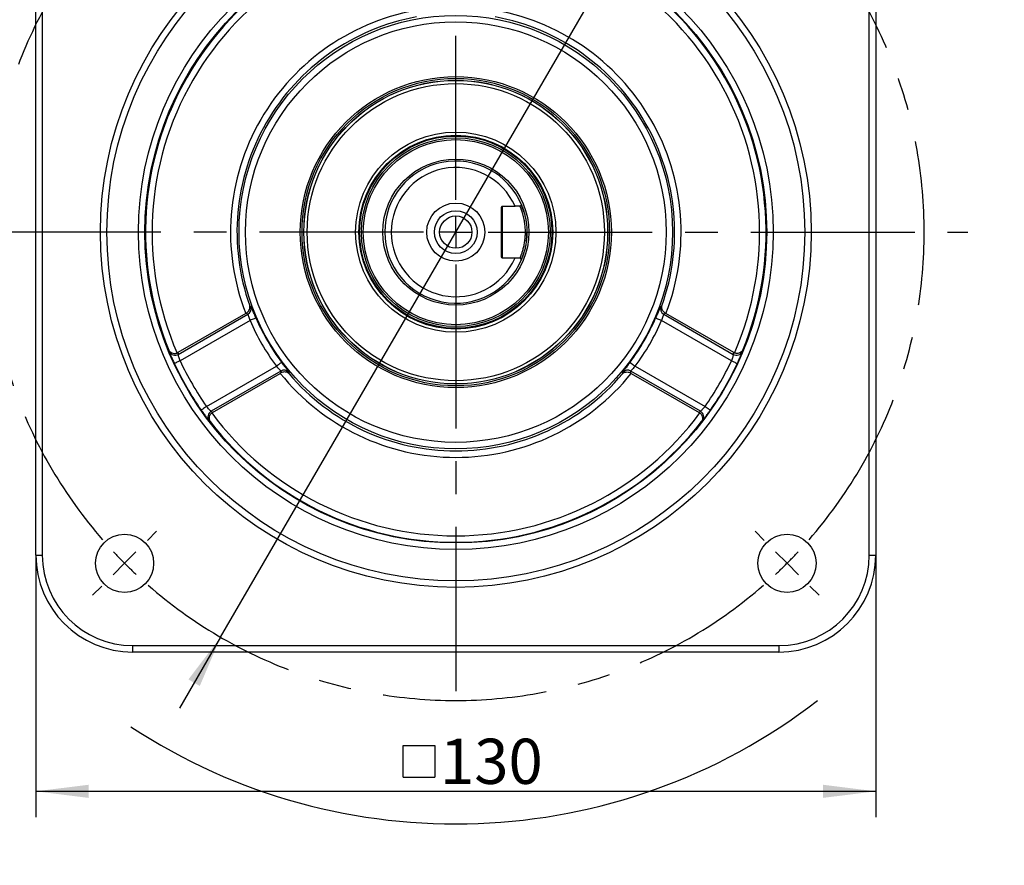
# Model space of a CAD drawing. Units: millimetres. Extents: x 1 to 2552, y 0 to 1485.
# Drawn here: x 1367 to 1748, y 697 to 1025 of the extents above; entities that cross this region are included whole.
import ezdxf

# ---------------------------------------------------------------- set-up
doc = ezdxf.new("R2010")
doc.units = ezdxf.units.MM
doc.header["$LTSCALE"] = 5
doc.linetypes.add('CENTERX2', pattern=[20.32, 12.7, -2.54, 2.54, -2.54])
for name, color, linetype in [('中心符号线', 7, 'CENTERX2'), ('几何体', 7, 'Continuous'), ('尺寸', 3, 'Continuous')]:
    doc.layers.add(name, color=color, linetype=linetype)
doc.styles.add('SLDTEXTSTYLE1', font='SIMSUN.TTC')
doc.dimstyles.new('SLDDIMSTYLE1', dxfattribs={"dimtxt": 17.5, "dimasz": 20.4, "dimexe": 0, "dimexo": 0.0625, "dimgap": 4.375, "dimtad": 1, "dimlfac": 0.4, "dimrnd": 1e-09, "dimzin": 12, "dimdsep": 46, "dimtxsty": 'SLDTEXTSTYLE1', "dimsah": 1, "dimcen": 0.09, "dimadec": 0, "dimazin": 3, "dimtfac": 1, "dimtofl": 0, "dimtmove": 0, "dimatfit": 3, "dimfxl": 0, "dimfrac": 2, "dimtolj": 1, "dimtzin": 12, "dimarcsym": 0})
doc.dimstyles.new('SLDDIMSTYLE9', dxfattribs={"dimtxt": 17.5, "dimasz": 20.4, "dimexe": 0, "dimexo": 0.0625, "dimgap": 4.375, "dimtad": 0, "dimtih": 1, "dimtoh": 1, "dimlfac": 0.4, "dimrnd": 1e-09, "dimzin": 12, "dimdsep": 46, "dimtxsty": 'SLDTEXTSTYLE1', "dimsah": 1, "dimcen": 0, "dimadec": 0, "dimazin": 3, "dimtfac": 1, "dimtmove": 0, "dimatfit": 3, "dimfxl": 0, "dimfrac": 2, "dimtolj": 1, "dimtzin": 12, "dimarcsym": 0})

# ---------------------------------------------------------------- blocks, each defined once
blk = doc.blocks.new('SW_SYMBOL_MOD_BOX')
at = {"layer": '尺寸', "color": 0}
for p, q in [((1000, 1000), (1000, 4000)), ((1000, 4000), (4000, 4000)), ((4000, 4000), (4000, 1000)), ((1000, 1000), (4000, 1000))]:
    blk.add_line(p, q, dxfattribs=at)
blk = doc.blocks.new('_D_12')
at = {"layer": '尺寸'}
for p, q in [((1373.07, 817.46), (1373.07, 716.05)), ((1698.07, 817.46), (1698.07, 716.05)), ((1373.07, 726.05), (1698.07, 726.05))]:
    blk.add_line(p, q, dxfattribs=at)
for points in [[(1373.07, 726.05), (1393.47, 723.51), (1393.47, 728.59)], [(1698.07, 726.05), (1677.67, 728.59), (1677.67, 723.51)]]:
    blk.add_solid(points, dxfattribs=at)
at = {"layer": '尺寸', "xscale": 0.004072727272727273, "yscale": 0.004072727272727273, "zscale": 0.004072727272727273}
blk.add_blockref('SW_SYMBOL_MOD_BOX', (1511.13, 727.49), dxfattribs=at)
at = {"layer": '尺寸', "insert": (1529.46, 746.42), "char_height": 17.5, "attachment_point": 1, "style": 'SLDTEXTSTYLE1'}
blk.add_mtext('130', dxfattribs=at)
blk = doc.blocks.new('_D_14')
at = {"layer": '尺寸'}
for p, q in [((1626.58, 1099.21), (1680.76, 1192.51)), ((1680.76, 1192.51), (1738.6, 1192.51)), ((1444.56, 785.72), (1626.58, 1099.21)), ((1444.56, 785.72), (1428.61, 758.27))]:
    blk.add_line(p, q, dxfattribs=at)
for start, end in [(52.3419, 63.0159), (236.7, 307.6581)]:
    blk.add_arc((1535.57, 942.46), 229.02, start, end, dxfattribs=at)
for points in [[(1626.58, 1099.21), (1639.02, 1115.57), (1634.63, 1118.12)], [(1444.56, 785.72), (1432.12, 769.36), (1436.51, 766.81)]]:
    blk.add_solid(points, dxfattribs=at)
at = {"layer": '尺寸', "char_height": 17.5, "attachment_point": 1, "style": 'SLDTEXTSTYLE1'}
for s, insert in [('%%c', (1688.7, 1212.88)), ('145', (1708.05, 1212.88))]:
    blk.add_mtext(s, dxfattribs=dict(at, insert=insert))
blk = doc.blocks.new('SW_CENTERMARKSYMBOL_0')
at = {"layer": '中心符号线', "color": 0}
for p, q in [((-128.16, -115.66), (-128.16, 26.21)), ((-265.17, 8.84), (-268.7, 12.37)), ((8.84, 8.84), (12.37, 12.37)), ((-256.33, 0), (-260.75, 4.42)), ((0, 0), (4.42, 4.42)), ((0, 0), (-4.42, -4.42)), ((-256.33, 0), (-251.91, -4.42)), ((-247.49, -8.84), (-243.95, -12.37)), ((-8.84, -8.84), (-12.37, -12.37)), ((-128.16, -128.16), (-128.16, -121.91)), ((-140.66, -128.16), (-326.75, -128.16)), ((-128.16, -128.16), (-134.41, -128.16)), ((-128.16, -128.16), (-128.16, -134.41)), ((-128.16, -128.16), (-121.91, -128.16)), ((-115.66, -128.16), (69.93, -128.16)), ((-128.16, -140.66), (-128.16, -314.06)), ((-247.49, -247.49), (-243.95, -243.95)), ((-8.84, -247.49), (-12.37, -243.95)), ((-256.33, -256.33), (-251.91, -251.91)), ((0, -256.33), (-4.42, -251.91)), ((-256.33, -256.33), (-260.75, -260.75)), ((0, -256.33), (4.42, -260.75)), ((-265.17, -265.17), (-268.7, -268.7)), ((8.84, -265.17), (12.37, -268.7))]:
    blk.add_line(p, q, dxfattribs=at)
for start, end in [(48.9514, 131.0486), (133.0243, 135), (45, 46.9757), (135, 136.9757), (43.0243, 45), (138.9514, 221.0486), (318.9514, 41.0486), (223.0243, 225), (315, 316.9757), (225, 226.9757), (313.0243, 315), (228.9514, 311.0486)]:
    blk.add_arc((-128.16, -128.16), 181.25, start, end, dxfattribs=at)

msp = doc.modelspace()

# ---------------------------------------------------------------- linework, layer by layer
at = {"layer": '几何体'}
for p, q in [((1373.07, 817.464), (1373.07, 1067.464)), ((1375.57, 1067.464), (1375.57, 817.464)), ((1695.57, 817.464), (1695.57, 1067.464)), ((1698.07, 1067.464), (1698.07, 817.464)), ((1553.57, 952.464), (1558.482, 952.464)), ((1553.57, 952.464), (1553.57, 932.464)), ((1560.437, 952.464), (1560.972, 952.999)), ((1553.07, 951.964), (1553.07, 932.964)), ((1553.57, 932.464), (1558.482, 932.464)), ((1560.972, 931.93), (1560.437, 932.464)), ((1454.284, 910.978), (1428.053, 895.834)), ((1428.195, 895.136), (1455.133, 910.689)), ((1454.547, 911.128), (1454.284, 910.978)), ((1455.825, 913.995), (1456.235, 913.697)), ((1614.904, 913.697), (1615.314, 913.995)), ((1616.006, 910.689), (1642.944, 895.136)), ((1616.855, 910.978), (1616.592, 911.128)), ((1643.086, 895.834), (1616.855, 910.978)), ((1455.95, 908.284), (1428.902, 892.669)), ((1642.237, 892.669), (1615.19, 908.284)), ((1424.642, 896.333), (1424.537, 896.834)), ((1427.738, 895.68), (1428.053, 895.834)), ((1643.086, 895.834), (1643.401, 895.68)), ((1646.602, 896.834), (1646.497, 896.333)), ((1439.112, 874.986), (1466.159, 890.602)), ((1467.833, 888.692), (1440.895, 873.14)), ((1441.428, 872.668), (1467.659, 887.812)), ((1467.659, 887.812), (1467.92, 887.965)), ((1470.989, 888.143), (1471.042, 887.638)), ((1600.097, 887.638), (1600.15, 888.143)), ((1603.219, 887.965), (1603.48, 887.812)), ((1630.244, 873.14), (1603.306, 888.692)), ((1603.48, 887.812), (1629.711, 872.668)), ((1604.98, 890.602), (1632.027, 874.986)), ((1441.428, 872.668), (1441.137, 872.472)), ((1630.002, 872.472), (1629.711, 872.668)), ((1440.536, 869.123), (1440.155, 869.464)), ((1630.984, 869.464), (1630.603, 869.123)), ((1373.07, 817.464), (1375.57, 817.464)), ((1695.57, 817.464), (1698.07, 817.464)), ((1410.57, 782.464), (1660.57, 782.464)), ((1410.57, 779.964), (1410.57, 782.464)), ((1660.57, 782.464), (1660.57, 779.964)), ((1660.57, 779.964), (1410.57, 779.964))]:
    msp.add_line(p, q, dxfattribs=at)
at = {"layer": '几何体', "flags": 128}
for points in [[(1561.924, 950.318), (1561.296, 952.18), (1560.981, 952.978)], [(1562.838, 938.907), (1562.998, 940.48), (1563.07, 942.464)], [(1458.244, 909.269), (1458.18, 909.242), (1458.036, 909.18), (1457.817, 909.086), (1457.531, 908.963), (1457.188, 908.816), (1456.801, 908.65), (1456.383, 908.47), (1455.95, 908.284)], [(1612.895, 909.269), (1612.959, 909.242), (1613.103, 909.18), (1613.322, 909.086), (1613.608, 908.963), (1613.951, 908.816), (1614.338, 908.65), (1614.756, 908.47), (1615.19, 908.284)], [(1428.902, 892.669), (1428.465, 892.465), (1428.045, 892.268), (1427.656, 892.087), (1427.315, 891.928), (1427.033, 891.796), (1426.821, 891.697), (1426.688, 891.635), (1426.637, 891.611)], [(1468.159, 892.096), (1468.103, 892.054), (1467.977, 891.961), (1467.787, 891.818), (1467.537, 891.632), (1467.238, 891.408), (1466.901, 891.156), (1466.537, 890.884), (1466.159, 890.602)], [(1602.98, 892.096), (1603.036, 892.054), (1603.162, 891.961), (1603.352, 891.818), (1603.602, 891.632), (1603.901, 891.408), (1604.238, 891.156), (1604.602, 890.884), (1604.98, 890.602)], [(1642.237, 892.669), (1642.674, 892.465), (1643.094, 892.268), (1643.483, 892.087), (1643.824, 891.928), (1644.106, 891.796), (1644.318, 891.697), (1644.451, 891.635), (1644.502, 891.611)], [(1439.112, 874.986), (1438.716, 874.709), (1438.336, 874.443), (1437.985, 874.198), (1437.676, 873.981), (1437.421, 873.803), (1437.229, 873.669), (1437.109, 873.585), (1437.063, 873.553)], [(1632.027, 874.986), (1632.423, 874.709), (1632.803, 874.443), (1633.154, 874.198), (1633.463, 873.981), (1633.718, 873.803), (1633.91, 873.669), (1634.03, 873.585), (1634.076, 873.553)]]:
    msp.add_lwpolyline(points, dxfattribs=at)
at = {"layer": '几何体'}
for centre, radius in [((1535.57, 942.464), 137.5), ((1535.57, 942.464), 135), ((1535.57, 942.464), 122.806), ((1535.57, 942.464), 120.306), ((1535.57, 942.464), 83.874), ((1535.57, 942.464), 81.378), ((1535.57, 942.464), 60.185), ((1535.57, 942.464), 59.48), ((1535.57, 942.464), 58.795), ((1535.57, 942.464), 58.75), ((1535.57, 942.464), 57.5), ((1535.57, 942.464), 38.75), ((1535.57, 942.464), 37.5), ((1535.57, 942.464), 37.25), ((1535.57, 942.464), 37.205), ((1535.57, 942.464), 36.52), ((1535.57, 942.464), 35.815), ((1535.57, 942.464), 28.25), ((1535.57, 942.464), 11.25), ((1535.57, 942.464), 8.292), ((1535.57, 942.464), 6.25), ((1407.406, 814.301), 11.25), ((1663.733, 814.301), 11.25)]:
    msp.add_circle(centre, radius, dxfattribs=at)
for centre, radius, start, end in [((1535.57, 942.464), 120.043, 97.65895, 202.34105), ((1535.57, 942.464), 117.543, 96.54575, 203.45425), ((1535.57, 942.464), 117.543, 336.54575, 83.45425), ((1535.57, 942.464), 120.043, 337.65895, 82.34105), ((1535.57, 942.464), 87.171, 98.82596, 201.17404), ((1535.57, 942.464), 84.674, 100.35306, 199.64694), ((1535.57, 942.464), 87.171, 338.82596, 81.17404), ((1535.57, 942.464), 84.674, 340.35306, 79.64694), ((1535.57, 942.464), 27.5, 22.52474, 337.47526), ((1535.57, 942.464), 25, 23.57818, 336.42182), ((1553.57, 951.964), 0.5, 90, 180), ((1535.57, 942.464), 27.5, 337.47526, 343.80424), ((1553.57, 932.964), 0.5, 180, 270), ((1453.874, 912.856), 2.506, 300.15598, 19.6084), ((1617.265, 912.856), 2.506, 160.3916, 239.84402), ((1535.57, 942.464), 86.646, 203.23337, 216.76663), ((1535.57, 942.464), 84.15, 203.23337, 216.76663), ((1535.57, 942.464), 84.15, 323.23337, 336.76663), ((1535.57, 942.464), 86.646, 323.23337, 336.76663), ((1426.947, 897.303), 2.501, 202.81548, 299.94964), ((1644.192, 897.303), 2.501, 240.05036, 337.18452), ((1535.57, 942.464), 120.217, 205.02473, 214.97527), ((1535.57, 942.464), 117.718, 205.02473, 214.97527), ((1535.57, 942.464), 117.718, 325.02473, 334.97527), ((1535.57, 942.464), 120.217, 325.02473, 334.97527), ((1535.57, 942.464), 87.171, 218.82596, 321.17404), ((1469.08, 886.519), 2.506, 40.39169, 119.84397), ((1602.059, 886.519), 2.506, 60.15603, 139.60831), ((1535.57, 942.464), 84.674, 220.35306, 319.64694), ((1442.147, 870.975), 2.501, 120.05053, 217.18447), ((1535.57, 942.464), 117.543, 216.54575, 323.45425), ((1628.992, 870.975), 2.501, 322.81553, 59.94947), ((1535.57, 942.464), 120.043, 217.65895, 322.34105), ((1410.57, 817.464), 37.5, 180, 270), ((1410.57, 817.464), 35, 180, 270), ((1660.57, 817.464), 35, 270, 0), ((1660.57, 817.464), 37.5, 270, 0)]:
    msp.add_arc(centre, radius, start, end, dxfattribs=at)
for centre, major_axis, ratio, start_param, end_param in [((1500.478, 1003.244), (-60.66, 105.066), 0.8007313, 2.0581203, 2.0644151), ((1570.661, 1003.244), (60.66, 105.066), 0.8007313, 4.2187702, 4.225065), ((1549.351, 918.594), (-62.836, 108.834), 0.9798953, 1.2389835, 1.244661), ((1521.788, 918.594), (62.836, 108.834), 0.9798953, 5.0385243, 5.0442018), ((1570.661, 881.684), (-60.66, 105.066), 0.8007313, 1.0771776, 1.0834724), ((1500.478, 881.684), (60.66, 105.066), 0.8007313, 5.1997129, 5.2060078), ((1521.788, 966.335), (-62.836, 108.834), 0.9798953, 1.8969317, 1.9026091), ((1549.351, 966.335), (62.836, 108.834), 0.9798953, 4.3805762, 4.3862536)]:
    msp.add_ellipse(centre, major_axis=major_axis, ratio=ratio, start_param=start_param, end_param=end_param, dxfattribs=at)
for points, knots in [([(1560.437, 952.464), (1560.144, 952.464), (1559.494, 952.464), (1558.842, 952.464), (1558.482, 952.464)], [0, 0, 0, 0, 0.44989216, 1, 1, 1, 1]), ([(1560.437, 932.464), (1560.441, 932.474), (1560.449, 932.493), (1560.515, 932.647), (1560.615, 932.889), (1560.748, 933.224), (1560.909, 933.645), (1561.091, 934.149), (1561.285, 934.731), (1561.485, 935.385), (1561.684, 936.107), (1561.874, 936.89), (1562.049, 937.728), (1562.202, 938.615), (1562.327, 939.543), (1562.452, 940.821), (1562.517, 942.472), (1562.451, 944.126), (1562.326, 945.4), (1562.214, 946.221), (1562.1, 946.909), (1561.991, 947.483), (1561.872, 948.036), (1561.747, 948.565), (1561.617, 949.067), (1561.483, 949.544), (1561.349, 949.991), (1561.217, 950.403), (1561.089, 950.78), (1560.967, 951.124), (1560.853, 951.432), (1560.732, 951.748), (1560.614, 952.042), (1560.476, 952.374), (1560.453, 952.428), (1560.437, 952.464)], [0, 0, 0, 0, 0.0314485, 0.0629159, 0.094134, 0.1251917, 0.1564111, 0.1878291, 0.2190028, 0.2501768, 0.2815989, 0.312878, 0.3440476, 0.3754071, 0.4067289, 0.4378541, 0.5003905, 0.5625112, 0.5939207, 0.6250806, 0.6455376, 0.6661998, 0.687461, 0.7082141, 0.7289323, 0.7499996, 0.7713286, 0.7919847, 0.8126661, 0.833603, 0.854602, 0.8750653, 0.9064704, 0.9376931, 1, 1, 1, 1]), ([(1560.972, 952.999), (1560.988, 952.959), (1561.022, 952.879), (1561.277, 952.244), (1561.631, 951.269), (1562.043, 949.96), (1562.447, 948.372), (1562.787, 946.55), (1563.015, 944.559), (1563.083, 942.819), (1563.057, 941.43), (1562.979, 940.054), (1562.789, 938.39), (1562.448, 936.565), (1562.044, 934.975), (1561.633, 933.664), (1561.279, 932.69), (1561.023, 932.051), (1560.989, 931.97), (1560.972, 931.93)], [0, 0, 0, 0, 0.0617398, 0.1238078, 0.1858127, 0.248309, 0.3109273, 0.3736273, 0.4367291, 0.4995801, 0.5313147, 0.5629359, 0.625919, 0.6887818, 0.7515764, 0.8137713, 0.876026, 0.9377474, 1, 1, 1, 1]), ([(1558.482, 932.464), (1558.842, 932.464), (1559.494, 932.464), (1560.144, 932.464), (1560.437, 932.464)], [0, 0, 0, 0, 0.55010784, 1, 1, 1, 1]), ([(1454.547, 911.128), (1454.753, 911.268), (1455.164, 911.546), (1455.637, 912.177), (1455.885, 912.83), (1455.933, 913.468), (1455.876, 913.819), (1455.826, 913.992), (1455.825, 913.995)], [0, 0, 0, 0, 0.17991901, 0.35862888, 0.6289632, 0.80976888, 0.99622313, 1, 1, 1, 1]), ([(1455.95, 908.284), (1455.913, 908.407), (1455.795, 908.804), (1455.603, 909.452), (1455.403, 910.107), (1455.239, 910.573), (1455.168, 910.65), (1455.133, 910.689)], [0, 0, 0, 0, 0.1025379, 0.331773, 0.5567543, 0.7787353, 1, 1, 1, 1]), ([(1458.244, 909.269), (1458.148, 909.493), (1457.943, 909.969), (1457.639, 910.68), (1457.34, 911.377), (1457.066, 912.009), (1456.822, 912.564), (1456.613, 913.022), (1456.443, 913.374), (1456.311, 913.614), (1456.26, 913.669), (1456.235, 913.697)], [0, 0, 0, 0, 0.0997625, 0.2121773, 0.3245988, 0.4365506, 0.5485116, 0.660977, 0.7734508, 0.8867222, 1, 1, 1, 1]), ([(1614.904, 913.697), (1614.885, 913.678), (1614.842, 913.633), (1614.727, 913.433), (1614.563, 913.103), (1614.357, 912.654), (1614.115, 912.106), (1613.84, 911.471), (1613.54, 910.774), (1613.223, 910.032), (1613.004, 909.523), (1612.895, 909.269)], [0, 0, 0, 0, 0.0880992, 0.2023055, 0.316503, 0.4310552, 0.5455976, 0.6595602, 0.7735143, 0.8867594, 1, 1, 1, 1]), ([(1616.006, 910.689), (1615.993, 910.68), (1615.949, 910.65), (1615.838, 910.408), (1615.658, 909.858), (1615.437, 909.118), (1615.272, 908.563), (1615.19, 908.284)], [0, 0, 0, 0, 0.086323, 0.3099545, 0.5376349, 0.7682892, 1, 1, 1, 1]), ([(1616.592, 911.128), (1616.386, 911.268), (1615.975, 911.546), (1615.502, 912.177), (1615.254, 912.83), (1615.207, 913.468), (1615.263, 913.819), (1615.313, 913.992), (1615.314, 913.995)], [0, 0, 0, 0, 0.17991901, 0.35862888, 0.6289632, 0.80976888, 0.99622313, 1, 1, 1, 1]), ([(1424.537, 896.834), (1424.539, 896.831), (1424.631, 896.62), (1424.915, 896.18), (1425.555, 895.7), (1426.34, 895.477), (1427.075, 895.47), (1427.517, 895.61), (1427.738, 895.68)], [0, 0, 0, 0, 0.0034782, 0.2205748, 0.4939998, 0.7005681, 0.8499474, 1, 1, 1, 1]), ([(1424.642, 896.333), (1424.649, 896.306), (1424.666, 896.243), (1424.749, 896.01), (1424.89, 895.64), (1425.085, 895.152), (1425.326, 894.566), (1425.61, 893.898), (1425.928, 893.169), (1426.273, 892.399), (1426.516, 891.874), (1426.637, 891.611)], [0, 0, 0, 0, 0.0848911, 0.1980246, 0.3111723, 0.4254145, 0.5396722, 0.6545016, 0.7693402, 0.8846694, 1, 1, 1, 1]), ([(1646.602, 896.834), (1646.6, 896.831), (1646.509, 896.62), (1646.224, 896.18), (1645.584, 895.7), (1644.799, 895.477), (1644.064, 895.47), (1643.622, 895.61), (1643.401, 895.68)], [0, 0, 0, 0, 0.0034782, 0.2205748, 0.4939998, 0.7005681, 0.8499474, 1, 1, 1, 1]), ([(1644.502, 891.611), (1644.599, 891.822), (1644.819, 892.296), (1645.145, 893.02), (1645.469, 893.758), (1645.759, 894.437), (1646.007, 895.037), (1646.21, 895.541), (1646.362, 895.935), (1646.464, 896.216), (1646.486, 896.294), (1646.497, 896.333)], [0, 0, 0, 0, 0.0926876, 0.2079439, 0.3231951, 0.4371398, 0.5510718, 0.6635879, 0.7760911, 0.8880503, 1, 1, 1, 1]), ([(1428.902, 892.669), (1428.807, 892.94), (1428.615, 893.482), (1428.397, 894.221), (1428.251, 894.79), (1428.197, 895.065), (1428.195, 895.121), (1428.195, 895.136)], [0, 0, 0, 0, 0.2290835, 0.4585924, 0.6877679, 0.9146808, 1, 1, 1, 1]), ([(1470.989, 888.143), (1470.982, 888.169), (1470.965, 888.228), (1470.849, 888.428), (1470.645, 888.734), (1470.359, 889.138), (1470.006, 889.622), (1469.594, 890.177), (1469.139, 890.785), (1468.656, 891.431), (1468.324, 891.874), (1468.159, 892.096)], [0, 0, 0, 0, 0.0880991, 0.2023054, 0.316503, 0.431055, 0.5455978, 0.65956, 0.7735143, 0.886759, 1, 1, 1, 1]), ([(1602.98, 892.096), (1602.834, 891.901), (1602.524, 891.486), (1602.061, 890.867), (1601.607, 890.26), (1601.196, 889.706), (1600.838, 889.218), (1600.545, 888.808), (1600.326, 888.484), (1600.184, 888.25), (1600.162, 888.178), (1600.15, 888.143)], [0, 0, 0, 0, 0.0997628, 0.212177, 0.3245992, 0.4365505, 0.5485119, 0.6609772, 0.7734509, 0.8867222, 1, 1, 1, 1]), ([(1642.944, 895.136), (1642.938, 895.079), (1642.927, 894.965), (1642.808, 894.465), (1642.619, 893.793), (1642.412, 893.155), (1642.276, 892.777), (1642.237, 892.669)], [0, 0, 0, 0, 0.2243676, 0.4501391, 0.678291, 0.9078029, 1, 1, 1, 1]), ([(1467.833, 888.692), (1467.832, 888.708), (1467.828, 888.761), (1467.674, 888.978), (1467.287, 889.41), (1466.756, 889.97), (1466.358, 890.391), (1466.159, 890.602)], [0, 0, 0, 0, 0.08632296, 0.30995452, 0.53763425, 0.76828948, 1, 1, 1, 1]), ([(1471.042, 887.638), (1471.04, 887.641), (1470.919, 887.767), (1470.644, 887.992), (1470.069, 888.272), (1469.374, 888.385), (1468.59, 888.291), (1468.144, 888.074), (1467.92, 887.965)], [0, 0, 0, 0, 0.0037773, 0.1847289, 0.3710351, 0.6413703, 0.8200798, 1, 1, 1, 1]), ([(1600.097, 887.638), (1600.099, 887.641), (1600.22, 887.767), (1600.495, 887.992), (1601.07, 888.272), (1601.765, 888.385), (1602.549, 888.291), (1602.995, 888.074), (1603.219, 887.965)], [0, 0, 0, 0, 0.0037773, 0.1847289, 0.3710351, 0.6413703, 0.8200798, 1, 1, 1, 1]), ([(1604.98, 890.602), (1604.892, 890.509), (1604.608, 890.208), (1604.142, 889.718), (1603.675, 889.217), (1603.354, 888.842), (1603.322, 888.742), (1603.306, 888.692)], [0, 0, 0, 0, 0.10253851, 0.3317745, 0.55675428, 0.77873551, 1, 1, 1, 1]), ([(1437.063, 873.553), (1437.197, 873.363), (1437.497, 872.936), (1437.962, 872.291), (1438.439, 871.642), (1438.882, 871.052), (1439.277, 870.536), (1439.613, 870.109), (1439.878, 869.78), (1440.07, 869.551), (1440.126, 869.493), (1440.155, 869.464)], [0, 0, 0, 0, 0.0926878, 0.2079442, 0.3231953, 0.4371396, 0.5510717, 0.6635883, 0.776091, 0.8880503, 1, 1, 1, 1]), ([(1440.895, 873.14), (1440.848, 873.173), (1440.756, 873.24), (1440.382, 873.592), (1439.894, 874.093), (1439.445, 874.591), (1439.186, 874.898), (1439.112, 874.986)], [0, 0, 0, 0, 0.2243668, 0.4501384, 0.6782902, 0.907802, 1, 1, 1, 1]), ([(1441.137, 872.472), (1440.966, 872.315), (1440.624, 872.003), (1440.263, 871.362), (1440.063, 870.572), (1440.159, 869.777), (1440.398, 869.311), (1440.534, 869.126), (1440.536, 869.123)], [0, 0, 0, 0, 0.1500522, 0.2994308, 0.5060001, 0.7794255, 0.9965224, 1, 1, 1, 1]), ([(1630.002, 872.472), (1630.173, 872.315), (1630.515, 872.003), (1630.876, 871.362), (1631.076, 870.572), (1630.98, 869.777), (1630.741, 869.311), (1630.605, 869.126), (1630.603, 869.123)], [0, 0, 0, 0, 0.1500522, 0.2994308, 0.5060001, 0.7794255, 0.9965224, 1, 1, 1, 1]), ([(1632.027, 874.986), (1631.841, 874.768), (1631.467, 874.33), (1630.936, 873.772), (1630.516, 873.361), (1630.305, 873.177), (1630.257, 873.148), (1630.244, 873.14)], [0, 0, 0, 0, 0.2290851, 0.458593, 0.6877678, 0.914681, 1, 1, 1, 1]), ([(1630.984, 869.464), (1631.004, 869.484), (1631.05, 869.53), (1631.211, 869.719), (1631.46, 870.025), (1631.786, 870.438), (1632.172, 870.94), (1632.609, 871.52), (1633.081, 872.159), (1633.576, 872.843), (1633.909, 873.316), (1634.076, 873.553)], [0, 0, 0, 0, 0.0848911, 0.1980247, 0.3111722, 0.4254147, 0.5396721, 0.6545011, 0.7693403, 0.8846694, 1, 1, 1, 1])]:
    msp.add_open_spline(points, degree=3, knots=knots, dxfattribs=at)

# ---------------------------------------------------------------- block references
at = {"layer": '中心符号线'}
msp.add_blockref('SW_CENTERMARKSYMBOL_0', (1663.733, 1070.628), dxfattribs=at)

# ---------------------------------------------------------------- dimensions: what is measured, and where the dimension line sits
at = {"layer": '尺寸'}
dim = msp.add_diameter_dim_2p(p1=(1626.584, 1099.206), p2=(1444.556, 785.723), dimstyle='SLDDIMSTYLE9', dxfattribs=at)
dim.commit()
dim.dimension.update_dxf_attribs({"geometry": '_D_14', "text_midpoint": (1713.651, 1205.196), "dimtype": 163})
dim = msp.add_linear_dim(base=(1698.07, 726.054), p1=(1373.07, 817.464), p2=(1698.07, 817.464), angle=0, text='{\\fGDT;o}<>', dimstyle='SLDDIMSTYLE1', dxfattribs=at)
dim.commit()
dim.dimension.update_dxf_attribs({"geometry": '_D_12', "text_midpoint": (1535.57, 726.054), "dimtype": 160})

doc.saveas('drawing.dxf')
